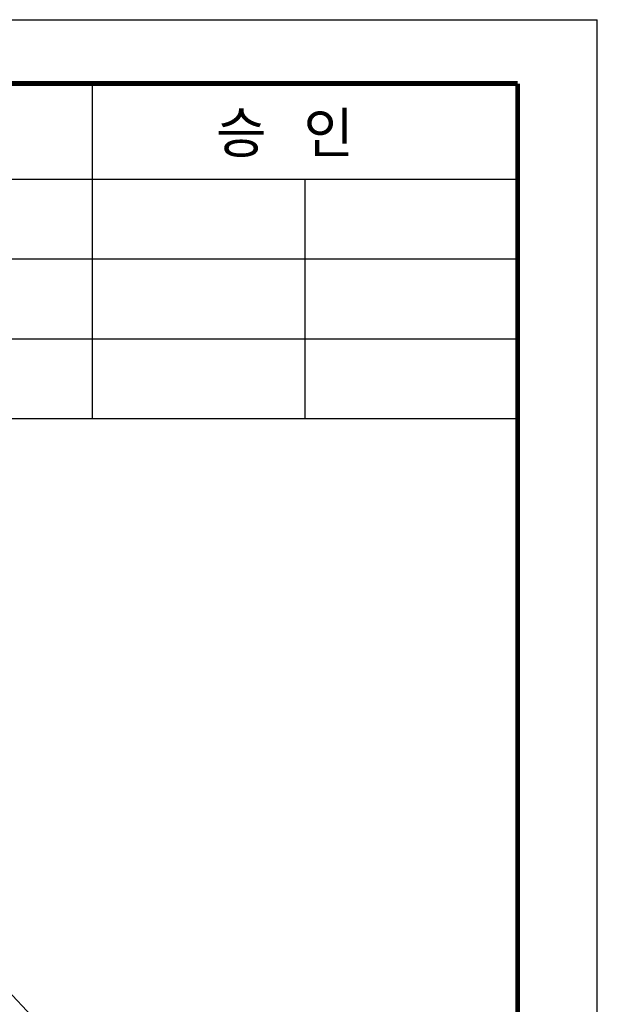
# Model space of a CAD drawing. Units: millimetres. Extents: x 0 to 420, y 0 to 297.
# Drawn here: x 384 to 420, y 235 to 297 of the extents above; entities that cross this region are included whole.
import ezdxf

# ---------------------------------------------------------------- set-up
doc = ezdxf.new("R2010")
doc.units = ezdxf.units.MM
doc.header["$LTSCALE"] = 23.1
doc.layers.get('0').update_dxf_attribs({"linetype": 'CONTINUOUS'})
doc.layers.add('11_ROUND_FEAT', color=7, linetype='CONTINUOUS')
doc.styles.add('TEXTSTYLE_4', font='txt')

msp = doc.modelspace()

# ---------------------------------------------------------------- linework, layer by layer
at = {"color": 7, "linetype": 'Continuous'}
for p in [(0, 297), (420, 0)]:
    msp.add_line(p, (420, 297), dxfattribs=at)
at = {"color": 2, "linetype": 'Continuous'}
for p, q in [((388.333, 293), (388.333, 272)), ((215, 287), (415, 287)), ((401.666, 287), (401.666, 272)), ((215, 282), (415, 282)), ((215, 277), (415, 277)), ((215, 272), (415, 272))]:
    msp.add_line(p, q, dxfattribs=at)
at = {"color": 7, "linetype": 'Continuous', "const_width": 0.3}
for points in [[(5, 293), (415, 293)], [(415, 293), (415, 6.5)]]:
    msp.add_lwpolyline(points, dxfattribs=at)
at = {"layer": '11_ROUND_FEAT', "color": 7, "linetype": 'Continuous'}
msp.add_line((365.443, 254.779), (391.133, 227.545), dxfattribs=at)

# ---------------------------------------------------------------- texts
at = {"color": 2, "linetype": 'Continuous', "insert": (396.092, 291.175), "char_height": 2.521, "width": 13.44524, "attachment_point": 1, "line_spacing_factor": 0.9, "style": 'TEXTSTYLE_4'}
msp.add_mtext('승   인', dxfattribs=at)

doc.saveas('drawing.dxf')
